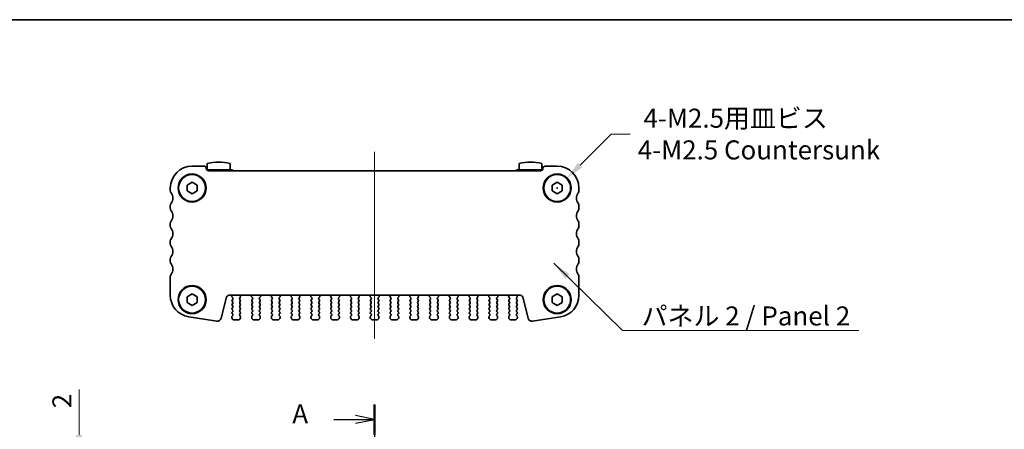
# Model space of a CAD drawing. Units: millimetres. Extents: x 0 to 2777, y 0 to 562.
# Drawn here: x 611 to 805, y 341 to 422 of the extents above; entities that cross this region are included whole.
import ezdxf

# ---------------------------------------------------------------- set-up
doc = ezdxf.new("R2010")
doc.units = ezdxf.units.MM
doc.layers.get('Defpoints').update_dxf_attribs({"lineweight": 25})
for name, color, linetype, lineweight in [('Border (ISO)', 7, 'Continuous', 35), ('Centerline (ISO)', 131, 'Continuous', 18), ('Dimension (ISO)', 7, 'Continuous', 18), ('Dimension (ISO) @ 1', 7, 'Continuous', 18), ('Section Line (ISO)', 7, 'Continuous', 25), ('Symbol (ISO)', 7, 'Continuous', 18), ('Symbol (ISO) @ 1', 7, 'Continuous', 18), ('Visible (ISO)', 7, 'Continuous', 35)]:
    doc.layers.add(name, color=color, linetype=linetype, lineweight=lineweight)
doc.styles.add('Note Text (TK)', font='MS PGothic.ttf')
doc.dimstyles.new('Default - Method 1b (TK)', dxfattribs={"dimtxt": 2.5, "dimasz": 2.5, "dimexe": 1, "dimexo": 1.5, "dimgap": 1, "dimtad": 1, "dimrnd": 1e-08, "dimdsep": 46, "dimtxsty": 'Note Text (TK)', "dimcen": 0.09, "dimdle": 5, "dimclrd": 100, "dimclre": 100, "dimclrt": 7, "dimadec": 1, "dimazin": 1, "dimtfac": 1, "dimtmove": 0, "dimatfit": 3, "dimfxl": 1, "dimtolj": 1, "dimlwd": -1, "dimlwe": -1, "dimarcsym": 0})
doc.dimstyles.new('Default - Method 1b (TK)$7', dxfattribs={"dimtxt": 2.5, "dimasz": 2.5, "dimexe": 1, "dimexo": 1.5, "dimgap": 1, "dimtad": 1, "dimrnd": 1e-08, "dimdsep": 46, "dimtxsty": 'Note Text (TK)', "dimcen": 0.09, "dimdle": 5, "dimclrd": 100, "dimclre": 100, "dimclrt": 7, "dimadec": 1, "dimazin": 1, "dimtfac": 1, "dimtmove": 0, "dimatfit": 3, "dimfxl": 1, "dimtolj": 1, "dimlwd": -1, "dimlwe": -1, "dimarcsym": 0})

# ---------------------------------------------------------------- blocks, each defined once
blk = doc.blocks.new('図面枠 tk図枠')
at = {"layer": 'Border (ISO)'}
blk.add_line((14.5, 289), (405.5, 289), dxfattribs=at)
blk = doc.blocks.new('2dTransSection0')
at = {"layer": 'Section Line (ISO)', "linetype": 'Continuous'}
for p, q in [((201.3, 238.43), (201.3, 145.45)), ((201.3, 236.47), (198.8, 236.97)), ((195.93, 236.47), (198.8, 236.47)), ((198.8, 236.47), (201.3, 236.47)), ((198.8, 235.97), (201.3, 236.47))]:
    blk.add_line(p, q, dxfattribs=at)
at = {"layer": 'Section Line (ISO)', "linetype": 'Continuous', "lineweight": 50}
blk.add_line((201.3, 238.43), (201.3, 234.5), dxfattribs=at)
at = {"layer": 'Section Line (ISO)', "insert": (190.48, 235.18), "char_height": 2.5, "attachment_point": 7, "style": 'Note Text (TK)'}
blk.add_mtext('A', dxfattribs=at)
blk = doc.blocks.new('*D19')
at = {"layer": 'Defpoints', "color": 0}
for p in [(719.08, 390.2), (715.33, 386.45)]:
    blk.add_point(p, dxfattribs=at)
at = {"layer": 'Dimension (ISO)', "color": 100}
for p, q in [((727.84, 398.96), (721.73, 392.85)), ((731.59, 398.96), (727.84, 398.96)), ((717.2, 388.19), (717.2, 388.46)), ((717.07, 388.32), (717.34, 388.32))]:
    blk.add_line(p, q, dxfattribs=at)
blk.add_solid([(721.28, 393.29), (722.17, 392.41), (719.08, 390.2)], dxfattribs=at)
at = {"layer": 'Dimension (ISO)', "color": 7, "insert": (733.09, 398.96), "char_height": 3.75, "attachment_point": 4, "style": 'Note Text (TK)'}
blk.add_mtext('\\A1; \\fＭＳ Ｐゴシック|b0|i0;4-M2.5用皿ビス\\P\\fＭＳ Ｐゴシック|b0|i0;4-M2.5 Countersunk', dxfattribs=at)
blk = doc.blocks.new('_DotSmall')
at = {"color": 0, "linetype": 'ByBlock', "const_width": 0.5}
blk.add_lwpolyline([(-0.0625, 0, 1), (0.0625, 0, 1)], format="xyb", close=True, dxfattribs=at)
blk = doc.blocks.new('*D21')
at = {"layer": 'Defpoints', "color": 0}
for p in [(622.9, 335.91), (640.9, 335.91), (640.9, 333.91)]:
    blk.add_point(p, dxfattribs=at)
at = {"layer": 'Dimension (ISO)', "color": 100}
for p, q in [((622.9, 339.66), (622.9, 348.58)), ((638.65, 335.91), (621.4, 335.91)), ((622.9, 333.91), (622.9, 335.91)), ((638.65, 333.91), (621.4, 333.91)), ((622.9, 333.91), (622.9, 330.16))]:
    blk.add_line(p, q, dxfattribs=at)
blk.add_solid([(622.28, 339.66), (623.53, 339.66), (622.9, 335.91)], dxfattribs=at)
at = {"layer": 'Dimension (ISO)', "color": 100, "xscale": 3.75, "yscale": 3.75, "zscale": 3.75, "rotation": 90}
blk.add_blockref('_DotSmall', (622.9, 333.91), dxfattribs=at)
at = {"layer": 'Dimension (ISO)', "color": 7, "insert": (619.53, 344.91), "char_height": 3.75, "attachment_point": 4, "rotation": 90, "style": 'Note Text (TK)'}
blk.add_mtext('\\A1;2', dxfattribs=at)

msp = doc.modelspace()

# ---------------------------------------------------------------- linework, layer by layer
at = {"layer": 'Centerline (ISO)', "linetype": 'Continuous'}
msp.add_line((681.2012, 395.4746), (681.2012, 358.5746), dxfattribs=at)
at = {"layer": 'Visible (ISO)'}
for p, q in [((647.6012, 392.6246), (645.2012, 392.6246)), ((648.2012, 393.1682), (648.2012, 391.9246)), ((652.7012, 391.9246), (652.7012, 393.1682)), ((709.7012, 393.1682), (709.7012, 391.9246)), ((714.2012, 391.9246), (714.2012, 393.1682)), ((717.2012, 392.6246), (714.8012, 392.6246)), ((653.2012, 391.9246), (648.1012, 391.9246)), ((713.9012, 391.7246), (648.5012, 391.7246)), ((653.2012, 391.9246), (653.2012, 391.7246)), ((714.3012, 391.9246), (709.2012, 391.9246)), ((709.2012, 391.9246), (709.2012, 391.7246)), ((644.2012, 388.902), (645.2012, 389.4793)), ((644.2012, 387.7473), (644.2012, 388.902)), ((645.2012, 389.4793), (646.2012, 388.902)), ((646.2012, 388.902), (646.2012, 387.7473)), ((716.2012, 388.902), (717.2012, 389.4793)), ((716.2012, 387.7473), (716.2012, 388.902)), ((717.2012, 389.4793), (718.2012, 388.902)), ((718.2012, 388.902), (718.2012, 387.7473)), ((640.9012, 388.3246), (640.9012, 387.8246)), ((645.2012, 387.1699), (644.2012, 387.7473)), ((646.2012, 387.7473), (645.2012, 387.1699)), ((717.2012, 387.1699), (716.2012, 387.7473)), ((718.2012, 387.7473), (717.2012, 387.1699)), ((721.5012, 387.8246), (721.5012, 388.3246)), ((640.9012, 384.8246), (640.9012, 384.3246)), ((721.5012, 384.3246), (721.5012, 384.8246)), ((640.9012, 381.3246), (640.9012, 380.8246)), ((721.5012, 380.8246), (721.5012, 381.3246)), ((640.9012, 377.8246), (640.9012, 377.3246)), ((721.5012, 377.3246), (721.5012, 377.8246)), ((640.9012, 374.3246), (640.9012, 373.8246)), ((721.5012, 373.8246), (721.5012, 374.3246)), ((640.9012, 370.8246), (640.9012, 367.1731)), ((721.5012, 367.1731), (721.5012, 370.8246)), ((644.2012, 366.902), (645.2012, 367.4793)), ((645.2012, 367.4793), (646.2012, 366.902)), ((652.468, 367.1746), (709.9344, 367.1746)), ((653.1153, 367.1562), (653.0639, 366.9706)), ((654.7786, 366.9777), (654.716, 367.1243)), ((656.9864, 367.1243), (656.9239, 366.9777)), ((658.6786, 366.9777), (658.616, 367.1243)), ((660.8864, 367.1243), (660.8239, 366.9777)), ((662.5786, 366.9777), (662.516, 367.1243)), ((664.7864, 367.1243), (664.7239, 366.9777)), ((666.4786, 366.9777), (666.416, 367.1243)), ((668.6864, 367.1243), (668.6239, 366.9777)), ((670.3786, 366.9777), (670.316, 367.1243)), ((672.5864, 367.1243), (672.5239, 366.9777)), ((674.2786, 366.9777), (674.216, 367.1243)), ((676.4864, 367.1243), (676.4239, 366.9777)), ((678.1786, 366.9777), (678.116, 367.1243)), ((680.3864, 367.1243), (680.3239, 366.9777)), ((682.0786, 366.9777), (682.016, 367.1243)), ((684.2864, 367.1243), (684.2239, 366.9777)), ((685.9786, 366.9777), (685.916, 367.1243)), ((688.1864, 367.1243), (688.1239, 366.9777)), ((689.8786, 366.9777), (689.816, 367.1243)), ((692.0864, 367.1243), (692.0239, 366.9777)), ((693.7786, 366.9777), (693.716, 367.1243)), ((695.9864, 367.1243), (695.9239, 366.9777)), ((697.6786, 366.9777), (697.616, 367.1243)), ((699.8864, 367.1243), (699.8239, 366.9777)), ((701.5786, 366.9777), (701.516, 367.1243)), ((703.7864, 367.1243), (703.7239, 366.9777)), ((705.4786, 366.9777), (705.416, 367.1243)), ((707.6864, 367.1243), (707.6239, 366.9777)), ((709.3385, 366.9706), (709.2872, 367.1562)), ((716.2012, 366.902), (717.2012, 367.4793)), ((717.2012, 367.4793), (718.2012, 366.902)), ((644.2012, 365.7473), (644.2012, 366.902)), ((645.2012, 365.1699), (644.2012, 365.7473)), ((646.2012, 365.7473), (645.2012, 365.1699)), ((646.2012, 366.902), (646.2012, 365.7473)), ((650.9489, 362.6485), (651.9829, 366.7956)), ((653.2112, 366.4046), (653.0912, 366.2446)), ((653.0912, 366.0046), (653.2112, 365.8446)), ((653.2112, 365.6046), (653.0912, 365.4446)), ((653.0912, 365.2046), (653.2112, 365.0446)), ((653.0967, 366.7973), (653.2112, 366.6446)), ((654.5912, 366.6446), (654.7666, 366.8785)), ((654.7112, 366.2446), (654.5912, 366.4046)), ((654.5912, 365.8446), (654.7112, 366.0046)), ((654.7112, 365.4446), (654.5912, 365.6046)), ((654.5912, 365.0446), (654.7112, 365.2046)), ((656.9358, 366.8785), (657.1112, 366.6446)), ((657.1112, 366.4046), (656.9912, 366.2446)), ((656.9912, 366.0046), (657.1112, 365.8446)), ((657.1112, 365.6046), (656.9912, 365.4446)), ((656.9912, 365.2046), (657.1112, 365.0446)), ((658.4912, 366.6446), (658.6666, 366.8785)), ((658.6112, 366.2446), (658.4912, 366.4046)), ((658.4912, 365.8446), (658.6112, 366.0046)), ((658.6112, 365.4446), (658.4912, 365.6046)), ((658.4912, 365.0446), (658.6112, 365.2046)), ((660.8358, 366.8785), (661.0112, 366.6446)), ((661.0112, 366.4046), (660.8912, 366.2446)), ((660.8912, 366.0046), (661.0112, 365.8446)), ((661.0112, 365.6046), (660.8912, 365.4446)), ((660.8912, 365.2046), (661.0112, 365.0446)), ((662.3912, 366.6446), (662.5666, 366.8785)), ((662.5112, 366.2446), (662.3912, 366.4046)), ((662.3912, 365.8446), (662.5112, 366.0046)), ((662.5112, 365.4446), (662.3912, 365.6046)), ((662.3912, 365.0446), (662.5112, 365.2046)), ((664.7358, 366.8785), (664.9112, 366.6446)), ((664.9112, 366.4046), (664.7912, 366.2446)), ((664.7912, 366.0046), (664.9112, 365.8446)), ((664.9112, 365.6046), (664.7912, 365.4446)), ((664.7912, 365.2046), (664.9112, 365.0446)), ((666.2912, 366.6446), (666.4666, 366.8785)), ((666.4112, 366.2446), (666.2912, 366.4046)), ((666.2912, 365.8446), (666.4112, 366.0046)), ((666.4112, 365.4446), (666.2912, 365.6046)), ((666.2912, 365.0446), (666.4112, 365.2046)), ((668.6358, 366.8785), (668.8112, 366.6446)), ((668.8112, 366.4046), (668.6912, 366.2446)), ((668.6912, 366.0046), (668.8112, 365.8446)), ((668.8112, 365.6046), (668.6912, 365.4446)), ((668.6912, 365.2046), (668.8112, 365.0446)), ((670.1912, 366.6446), (670.3666, 366.8785)), ((670.3112, 366.2446), (670.1912, 366.4046)), ((670.1912, 365.8446), (670.3112, 366.0046)), ((670.3112, 365.4446), (670.1912, 365.6046)), ((670.1912, 365.0446), (670.3112, 365.2046)), ((672.5358, 366.8785), (672.7112, 366.6446)), ((672.7112, 366.4046), (672.5912, 366.2446)), ((672.5912, 366.0046), (672.7112, 365.8446)), ((672.7112, 365.6046), (672.5912, 365.4446)), ((672.5912, 365.2046), (672.7112, 365.0446)), ((674.0912, 366.6446), (674.2666, 366.8785)), ((674.2112, 366.2446), (674.0912, 366.4046)), ((674.0912, 365.8446), (674.2112, 366.0046)), ((674.2112, 365.4446), (674.0912, 365.6046)), ((674.0912, 365.0446), (674.2112, 365.2046)), ((676.4358, 366.8785), (676.6112, 366.6446)), ((676.6112, 366.4046), (676.4912, 366.2446)), ((676.4912, 366.0046), (676.6112, 365.8446)), ((676.6112, 365.6046), (676.4912, 365.4446)), ((676.4912, 365.2046), (676.6112, 365.0446)), ((677.9912, 366.6446), (678.1666, 366.8785)), ((678.1112, 366.2446), (677.9912, 366.4046)), ((677.9912, 365.8446), (678.1112, 366.0046)), ((678.1112, 365.4446), (677.9912, 365.6046)), ((677.9912, 365.0446), (678.1112, 365.2046)), ((680.3358, 366.8785), (680.5112, 366.6446)), ((680.5112, 366.4046), (680.3912, 366.2446)), ((680.3912, 366.0046), (680.5112, 365.8446)), ((680.5112, 365.6046), (680.3912, 365.4446)), ((680.3912, 365.2046), (680.5112, 365.0446)), ((681.8912, 366.6446), (682.0666, 366.8785)), ((682.0112, 366.2446), (681.8912, 366.4046)), ((681.8912, 365.8446), (682.0112, 366.0046)), ((682.0112, 365.4446), (681.8912, 365.6046)), ((681.8912, 365.0446), (682.0112, 365.2046)), ((684.2358, 366.8785), (684.4112, 366.6446)), ((684.4112, 366.4046), (684.2912, 366.2446)), ((684.2912, 366.0046), (684.4112, 365.8446)), ((684.4112, 365.6046), (684.2912, 365.4446)), ((684.2912, 365.2046), (684.4112, 365.0446)), ((685.7912, 366.6446), (685.9666, 366.8785)), ((685.9112, 366.2446), (685.7912, 366.4046)), ((685.7912, 365.8446), (685.9112, 366.0046)), ((685.9112, 365.4446), (685.7912, 365.6046)), ((685.7912, 365.0446), (685.9112, 365.2046)), ((688.1358, 366.8785), (688.3112, 366.6446)), ((688.3112, 366.4046), (688.1912, 366.2446)), ((688.1912, 366.0046), (688.3112, 365.8446)), ((688.3112, 365.6046), (688.1912, 365.4446)), ((688.1912, 365.2046), (688.3112, 365.0446)), ((689.6912, 366.6446), (689.8666, 366.8785)), ((689.8112, 366.2446), (689.6912, 366.4046)), ((689.6912, 365.8446), (689.8112, 366.0046)), ((689.8112, 365.4446), (689.6912, 365.6046)), ((689.6912, 365.0446), (689.8112, 365.2046)), ((692.0358, 366.8785), (692.2112, 366.6446)), ((692.2112, 366.4046), (692.0912, 366.2446)), ((692.0912, 366.0046), (692.2112, 365.8446)), ((692.2112, 365.6046), (692.0912, 365.4446)), ((692.0912, 365.2046), (692.2112, 365.0446)), ((693.5912, 366.6446), (693.7666, 366.8785)), ((693.7112, 366.2446), (693.5912, 366.4046)), ((693.5912, 365.8446), (693.7112, 366.0046)), ((693.7112, 365.4446), (693.5912, 365.6046)), ((693.5912, 365.0446), (693.7112, 365.2046)), ((695.9358, 366.8785), (696.1112, 366.6446)), ((696.1112, 366.4046), (695.9912, 366.2446)), ((695.9912, 366.0046), (696.1112, 365.8446)), ((696.1112, 365.6046), (695.9912, 365.4446)), ((695.9912, 365.2046), (696.1112, 365.0446)), ((697.4912, 366.6446), (697.6666, 366.8785)), ((697.6112, 366.2446), (697.4912, 366.4046)), ((697.4912, 365.8446), (697.6112, 366.0046)), ((697.6112, 365.4446), (697.4912, 365.6046)), ((697.4912, 365.0446), (697.6112, 365.2046)), ((699.8358, 366.8785), (700.0112, 366.6446)), ((700.0112, 366.4046), (699.8912, 366.2446)), ((699.8912, 366.0046), (700.0112, 365.8446)), ((700.0112, 365.6046), (699.8912, 365.4446)), ((699.8912, 365.2046), (700.0112, 365.0446)), ((701.3912, 366.6446), (701.5666, 366.8785)), ((701.5112, 366.2446), (701.3912, 366.4046)), ((701.3912, 365.8446), (701.5112, 366.0046)), ((701.5112, 365.4446), (701.3912, 365.6046)), ((701.3912, 365.0446), (701.5112, 365.2046)), ((703.7358, 366.8785), (703.9112, 366.6446)), ((703.9112, 366.4046), (703.7912, 366.2446)), ((703.7912, 366.0046), (703.9112, 365.8446)), ((703.9112, 365.6046), (703.7912, 365.4446)), ((703.7912, 365.2046), (703.9112, 365.0446)), ((705.2912, 366.6446), (705.4666, 366.8785)), ((705.4112, 366.2446), (705.2912, 366.4046)), ((705.2912, 365.8446), (705.4112, 366.0046)), ((705.4112, 365.4446), (705.2912, 365.6046)), ((705.2912, 365.0446), (705.4112, 365.2046)), ((707.6358, 366.8785), (707.8112, 366.6446)), ((707.8112, 366.4046), (707.6912, 366.2446)), ((707.6912, 366.0046), (707.8112, 365.8446)), ((707.8112, 365.6046), (707.6912, 365.4446)), ((707.6912, 365.2046), (707.8112, 365.0446)), ((709.1912, 366.6446), (709.3057, 366.7973)), ((709.3112, 366.2446), (709.1912, 366.4046)), ((709.1912, 365.8446), (709.3112, 366.0046)), ((709.3112, 365.4446), (709.1912, 365.6046)), ((709.1912, 365.0446), (709.3112, 365.2046)), ((710.4195, 366.7956), (711.4535, 362.6485)), ((716.2012, 365.7473), (716.2012, 366.902)), ((717.2012, 365.1699), (716.2012, 365.7473)), ((718.2012, 365.7473), (717.2012, 365.1699)), ((718.2012, 366.902), (718.2012, 365.7473)), ((653.2112, 364.8046), (653.0912, 364.6446)), ((653.0912, 364.4046), (653.2112, 364.2446)), ((653.2112, 364.0046), (653.0912, 363.8446)), ((653.0912, 363.6046), (653.2112, 363.4446)), ((653.2112, 363.2046), (653.0912, 363.0446)), ((654.7112, 364.6446), (654.5912, 364.8046)), ((654.5912, 364.2446), (654.7112, 364.4046)), ((654.7112, 363.8446), (654.5912, 364.0046)), ((654.5912, 363.4446), (654.7112, 363.6046)), ((654.7112, 363.0446), (654.5912, 363.2046)), ((657.1112, 364.8046), (656.9912, 364.6446)), ((656.9912, 364.4046), (657.1112, 364.2446)), ((657.1112, 364.0046), (656.9912, 363.8446)), ((656.9912, 363.6046), (657.1112, 363.4446)), ((657.1112, 363.2046), (656.9912, 363.0446)), ((658.6112, 364.6446), (658.4912, 364.8046)), ((658.4912, 364.2446), (658.6112, 364.4046)), ((658.6112, 363.8446), (658.4912, 364.0046)), ((658.4912, 363.4446), (658.6112, 363.6046)), ((658.6112, 363.0446), (658.4912, 363.2046)), ((661.0112, 364.8046), (660.8912, 364.6446)), ((660.8912, 364.4046), (661.0112, 364.2446)), ((661.0112, 364.0046), (660.8912, 363.8446)), ((660.8912, 363.6046), (661.0112, 363.4446)), ((661.0112, 363.2046), (660.8912, 363.0446)), ((662.5112, 364.6446), (662.3912, 364.8046)), ((662.3912, 364.2446), (662.5112, 364.4046)), ((662.5112, 363.8446), (662.3912, 364.0046)), ((662.3912, 363.4446), (662.5112, 363.6046)), ((662.5112, 363.0446), (662.3912, 363.2046)), ((664.9112, 364.8046), (664.7912, 364.6446)), ((664.7912, 364.4046), (664.9112, 364.2446)), ((664.9112, 364.0046), (664.7912, 363.8446)), ((664.7912, 363.6046), (664.9112, 363.4446)), ((664.9112, 363.2046), (664.7912, 363.0446)), ((666.4112, 364.6446), (666.2912, 364.8046)), ((666.2912, 364.2446), (666.4112, 364.4046)), ((666.4112, 363.8446), (666.2912, 364.0046)), ((666.2912, 363.4446), (666.4112, 363.6046)), ((666.4112, 363.0446), (666.2912, 363.2046)), ((668.8112, 364.8046), (668.6912, 364.6446)), ((668.6912, 364.4046), (668.8112, 364.2446)), ((668.8112, 364.0046), (668.6912, 363.8446)), ((668.6912, 363.6046), (668.8112, 363.4446)), ((668.8112, 363.2046), (668.6912, 363.0446)), ((670.3112, 364.6446), (670.1912, 364.8046)), ((670.1912, 364.2446), (670.3112, 364.4046)), ((670.3112, 363.8446), (670.1912, 364.0046)), ((670.1912, 363.4446), (670.3112, 363.6046)), ((670.3112, 363.0446), (670.1912, 363.2046)), ((672.7112, 364.8046), (672.5912, 364.6446)), ((672.5912, 364.4046), (672.7112, 364.2446)), ((672.7112, 364.0046), (672.5912, 363.8446)), ((672.5912, 363.6046), (672.7112, 363.4446)), ((672.7112, 363.2046), (672.5912, 363.0446)), ((674.2112, 364.6446), (674.0912, 364.8046)), ((674.0912, 364.2446), (674.2112, 364.4046)), ((674.2112, 363.8446), (674.0912, 364.0046)), ((674.0912, 363.4446), (674.2112, 363.6046)), ((674.2112, 363.0446), (674.0912, 363.2046)), ((676.6112, 364.8046), (676.4912, 364.6446)), ((676.4912, 364.4046), (676.6112, 364.2446)), ((676.6112, 364.0046), (676.4912, 363.8446)), ((676.4912, 363.6046), (676.6112, 363.4446)), ((676.6112, 363.2046), (676.4912, 363.0446)), ((678.1112, 364.6446), (677.9912, 364.8046)), ((677.9912, 364.2446), (678.1112, 364.4046)), ((678.1112, 363.8446), (677.9912, 364.0046)), ((677.9912, 363.4446), (678.1112, 363.6046)), ((678.1112, 363.0446), (677.9912, 363.2046)), ((680.5112, 364.8046), (680.3912, 364.6446)), ((680.3912, 364.4046), (680.5112, 364.2446)), ((680.5112, 364.0046), (680.3912, 363.8446)), ((680.3912, 363.6046), (680.5112, 363.4446)), ((680.5112, 363.2046), (680.3912, 363.0446)), ((682.0112, 364.6446), (681.8912, 364.8046)), ((681.8912, 364.2446), (682.0112, 364.4046)), ((682.0112, 363.8446), (681.8912, 364.0046)), ((681.8912, 363.4446), (682.0112, 363.6046)), ((682.0112, 363.0446), (681.8912, 363.2046)), ((684.4112, 364.8046), (684.2912, 364.6446)), ((684.2912, 364.4046), (684.4112, 364.2446)), ((684.4112, 364.0046), (684.2912, 363.8446)), ((684.2912, 363.6046), (684.4112, 363.4446)), ((684.4112, 363.2046), (684.2912, 363.0446)), ((685.9112, 364.6446), (685.7912, 364.8046)), ((685.7912, 364.2446), (685.9112, 364.4046)), ((685.9112, 363.8446), (685.7912, 364.0046)), ((685.7912, 363.4446), (685.9112, 363.6046)), ((685.9112, 363.0446), (685.7912, 363.2046)), ((688.3112, 364.8046), (688.1912, 364.6446)), ((688.1912, 364.4046), (688.3112, 364.2446)), ((688.3112, 364.0046), (688.1912, 363.8446)), ((688.1912, 363.6046), (688.3112, 363.4446)), ((688.3112, 363.2046), (688.1912, 363.0446)), ((689.8112, 364.6446), (689.6912, 364.8046)), ((689.6912, 364.2446), (689.8112, 364.4046)), ((689.8112, 363.8446), (689.6912, 364.0046)), ((689.6912, 363.4446), (689.8112, 363.6046)), ((689.8112, 363.0446), (689.6912, 363.2046)), ((692.2112, 364.8046), (692.0912, 364.6446)), ((692.0912, 364.4046), (692.2112, 364.2446)), ((692.2112, 364.0046), (692.0912, 363.8446)), ((692.0912, 363.6046), (692.2112, 363.4446)), ((692.2112, 363.2046), (692.0912, 363.0446)), ((693.7112, 364.6446), (693.5912, 364.8046)), ((693.5912, 364.2446), (693.7112, 364.4046)), ((693.7112, 363.8446), (693.5912, 364.0046)), ((693.5912, 363.4446), (693.7112, 363.6046)), ((693.7112, 363.0446), (693.5912, 363.2046)), ((696.1112, 364.8046), (695.9912, 364.6446)), ((695.9912, 364.4046), (696.1112, 364.2446)), ((696.1112, 364.0046), (695.9912, 363.8446)), ((695.9912, 363.6046), (696.1112, 363.4446)), ((696.1112, 363.2046), (695.9912, 363.0446)), ((697.6112, 364.6446), (697.4912, 364.8046)), ((697.4912, 364.2446), (697.6112, 364.4046)), ((697.6112, 363.8446), (697.4912, 364.0046)), ((697.4912, 363.4446), (697.6112, 363.6046)), ((697.6112, 363.0446), (697.4912, 363.2046)), ((700.0112, 364.8046), (699.8912, 364.6446)), ((699.8912, 364.4046), (700.0112, 364.2446)), ((700.0112, 364.0046), (699.8912, 363.8446)), ((699.8912, 363.6046), (700.0112, 363.4446)), ((700.0112, 363.2046), (699.8912, 363.0446)), ((701.5112, 364.6446), (701.3912, 364.8046)), ((701.3912, 364.2446), (701.5112, 364.4046)), ((701.5112, 363.8446), (701.3912, 364.0046)), ((701.3912, 363.4446), (701.5112, 363.6046)), ((701.5112, 363.0446), (701.3912, 363.2046)), ((703.9112, 364.8046), (703.7912, 364.6446)), ((703.7912, 364.4046), (703.9112, 364.2446)), ((703.9112, 364.0046), (703.7912, 363.8446)), ((703.7912, 363.6046), (703.9112, 363.4446)), ((703.9112, 363.2046), (703.7912, 363.0446)), ((705.4112, 364.6446), (705.2912, 364.8046)), ((705.2912, 364.2446), (705.4112, 364.4046)), ((705.4112, 363.8446), (705.2912, 364.0046)), ((705.2912, 363.4446), (705.4112, 363.6046)), ((705.4112, 363.0446), (705.2912, 363.2046)), ((707.8112, 364.8046), (707.6912, 364.6446)), ((707.6912, 364.4046), (707.8112, 364.2446)), ((707.8112, 364.0046), (707.6912, 363.8446)), ((707.6912, 363.6046), (707.8112, 363.4446)), ((707.8112, 363.2046), (707.6912, 363.0446)), ((709.3112, 364.6446), (709.1912, 364.8046)), ((709.1912, 364.2446), (709.3112, 364.4046)), ((709.3112, 363.8446), (709.1912, 364.0046)), ((709.1912, 363.4446), (709.3112, 363.6046)), ((709.3112, 363.0446), (709.1912, 363.2046)), ((644.5285, 362.926), (650.0475, 362.0519)), ((653.0512, 362.9246), (653.0512, 362.8246)), ((653.5512, 362.3246), (654.2512, 362.3246)), ((654.7512, 362.8246), (654.7512, 362.9246)), ((656.9512, 362.9246), (656.9512, 362.8246)), ((657.4512, 362.3246), (658.1512, 362.3246)), ((658.6512, 362.8246), (658.6512, 362.9246)), ((660.8512, 362.9246), (660.8512, 362.8246)), ((661.3512, 362.3246), (662.0512, 362.3246)), ((662.5512, 362.8246), (662.5512, 362.9246)), ((664.7512, 362.9246), (664.7512, 362.8246)), ((665.2512, 362.3246), (665.9512, 362.3246)), ((666.4512, 362.8246), (666.4512, 362.9246)), ((668.6512, 362.9246), (668.6512, 362.8246)), ((669.1512, 362.3246), (669.8512, 362.3246)), ((670.3512, 362.8246), (670.3512, 362.9246)), ((672.5512, 362.9246), (672.5512, 362.8246)), ((673.0512, 362.3246), (673.7512, 362.3246)), ((674.2512, 362.8246), (674.2512, 362.9246)), ((676.4512, 362.9246), (676.4512, 362.8246)), ((676.9512, 362.3246), (677.6512, 362.3246)), ((678.1512, 362.8246), (678.1512, 362.9246)), ((680.3512, 362.9246), (680.3512, 362.8246)), ((680.8512, 362.3246), (681.5512, 362.3246)), ((682.0512, 362.8246), (682.0512, 362.9246)), ((684.2512, 362.9246), (684.2512, 362.8246)), ((684.7512, 362.3246), (685.4512, 362.3246)), ((685.9512, 362.8246), (685.9512, 362.9246)), ((688.1512, 362.9246), (688.1512, 362.8246)), ((688.6512, 362.3246), (689.3512, 362.3246)), ((689.8512, 362.8246), (689.8512, 362.9246)), ((692.0512, 362.9246), (692.0512, 362.8246)), ((692.5512, 362.3246), (693.2512, 362.3246)), ((693.7512, 362.8246), (693.7512, 362.9246)), ((695.9512, 362.9246), (695.9512, 362.8246)), ((696.4512, 362.3246), (697.1512, 362.3246)), ((697.6512, 362.8246), (697.6512, 362.9246)), ((699.8512, 362.9246), (699.8512, 362.8246)), ((700.3512, 362.3246), (701.0512, 362.3246)), ((701.5512, 362.8246), (701.5512, 362.9246)), ((703.7512, 362.9246), (703.7512, 362.8246)), ((704.2512, 362.3246), (704.9512, 362.3246)), ((705.4512, 362.8246), (705.4512, 362.9246)), ((707.6512, 362.9246), (707.6512, 362.8246)), ((708.1512, 362.3246), (708.8512, 362.3246)), ((709.3512, 362.8246), (709.3512, 362.9246)), ((712.3549, 362.0519), (717.8739, 362.926))]:
    msp.add_line(p, q, dxfattribs=at)
for centre, radius in [((645.2012, 388.3246), 2.77), ((645.2012, 388.3246), 2.65), ((717.2012, 388.3246), 2.77), ((717.2012, 388.3246), 2.65), ((645.2012, 366.3246), 2.77), ((645.2012, 366.3246), 2.65), ((717.2012, 366.3246), 2.77), ((717.2012, 366.3246), 2.65)]:
    msp.add_circle(centre, radius, dxfattribs=at)
for centre, radius, start, end in [((645.2012, 388.3246), 4.3, 90, 180), ((647.6012, 392.2246), 0.4, 0, 90), ((650.4512, 383.4246), 10, 76.997122, 103.002878), ((711.9512, 383.4246), 10, 76.997122, 103.002878), ((714.8012, 392.2246), 0.4, 90, 180), ((717.2012, 388.3246), 4.3, 0, 90), ((648.5012, 392.2246), 0.5, 180, 270), ((713.9012, 392.2246), 0.5, 270, 0), ((641.7012, 387.8246), 0.8, 180, 216.869908), ((639.7012, 386.3246), 1.7, 323.130091, 36.869908), ((722.7012, 386.3246), 1.7, 143.130091, 216.869908), ((720.7012, 387.8246), 0.8, 323.130091, 0), ((641.7012, 384.8246), 0.8, 143.130091, 180), ((720.7012, 384.8246), 0.8, 0, 36.869908), ((641.7012, 384.3246), 0.8, 180, 216.869908), ((639.7012, 382.8246), 1.7, 323.130091, 36.869908), ((722.7012, 382.8246), 1.7, 143.130091, 216.869908), ((720.7012, 384.3246), 0.8, 323.130091, 0), ((641.7012, 381.3246), 0.8, 143.130091, 180), ((641.7012, 380.8246), 0.8, 180, 216.869908), ((720.7012, 381.3246), 0.8, 0, 36.869908), ((720.7012, 380.8246), 0.8, 323.130091, 0), ((639.7012, 379.3246), 1.7, 323.130091, 36.869908), ((722.7012, 379.3246), 1.7, 143.130091, 216.869908), ((641.7012, 377.8246), 0.8, 143.130091, 180), ((641.7012, 377.3246), 0.8, 180, 216.869908), ((639.7012, 375.8246), 1.7, 323.130091, 36.869908), ((722.7012, 375.8246), 1.7, 143.130091, 216.869908), ((720.7012, 377.8246), 0.8, 0, 36.869908), ((720.7012, 377.3246), 0.8, 323.130091, 0), ((641.7012, 374.3246), 0.8, 143.130091, 180), ((720.7012, 374.3246), 0.8, 0, 36.869908), ((641.7012, 373.8246), 0.8, 180.000049, 216.86994), ((639.7012, 372.3246), 1.7, 323.130091, 36.869893), ((722.7012, 372.3246), 1.7, 143.130091, 216.869908), ((720.7012, 373.8246), 0.8, 323.130091, 0), ((641.7012, 370.8246), 0.8, 143.130091, 180), ((720.7012, 370.8246), 0.8, 0, 36.869908), ((645.2012, 367.1731), 4.3, 180, 261), ((652.468, 366.6746), 0.5, 90, 166), ((652.9225, 367.2095), 0.2, 344.541185, 349.952354), ((654.9, 367.2028), 0.2, 188.100331, 203.106781), ((656.8025, 367.2028), 0.2, 336.893219, 351.899668), ((658.8, 367.2028), 0.2, 188.100332, 203.106781), ((660.7025, 367.2028), 0.2, 336.893219, 351.899667), ((662.7, 367.2028), 0.2, 188.100334, 203.106781), ((664.6025, 367.2028), 0.2, 336.893219, 351.899666), ((666.6, 367.2028), 0.2, 188.100335, 203.106781), ((668.5025, 367.2028), 0.2, 336.893219, 351.899664), ((670.5, 367.2028), 0.2, 188.100336, 203.106781), ((672.4025, 367.2028), 0.2, 336.893219, 351.899663), ((674.4, 367.2028), 0.2, 188.100338, 203.106781), ((676.3025, 367.2028), 0.2, 336.893219, 351.899662), ((678.3, 367.2028), 0.2, 188.100339, 203.106781), ((680.2025, 367.2028), 0.2, 336.893219, 351.89966), ((682.2, 367.2028), 0.2, 188.10034, 203.106781), ((684.1025, 367.2028), 0.2, 336.893219, 351.899659), ((686.1, 367.2028), 0.2, 188.100342, 203.106781), ((688.0025, 367.2028), 0.2, 336.893219, 351.899658), ((690, 367.2028), 0.2, 188.100343, 203.106781), ((691.9025, 367.2028), 0.2, 336.893219, 351.899656), ((693.9, 367.2028), 0.2, 188.100344, 203.106781), ((695.8025, 367.2028), 0.2, 336.893219, 351.899655), ((697.8, 367.2028), 0.2, 188.100346, 203.106781), ((699.7025, 367.2028), 0.2, 336.893219, 351.899654), ((701.7, 367.2028), 0.2, 188.100347, 203.106781), ((703.6025, 367.2028), 0.2, 336.893219, 351.899652), ((705.6, 367.2028), 0.2, 188.100348, 203.106781), ((707.5025, 367.2028), 0.2, 336.893219, 351.899651), ((709.4799, 367.2095), 0.2, 190.047665, 195.458815), ((709.9344, 366.6746), 0.5, 14, 90), ((717.2012, 367.1731), 4.3, 279, 0), ((653.2512, 366.1246), 0.2, 143.130102, 216.869898), ((653.2512, 365.3246), 0.2, 143.130102, 216.869898), ((653.2567, 366.9173), 0.2, 164.541185, 216.869898), ((653.0512, 366.5246), 0.2, 323.130102, 36.869898), ((653.0512, 365.7246), 0.2, 323.130102, 36.869898), ((654.7512, 366.5246), 0.2, 143.130102, 216.869898), ((654.7512, 365.7246), 0.2, 143.130102, 216.869898), ((654.5512, 366.1246), 0.2, 323.130102, 36.869898), ((654.5512, 365.3246), 0.2, 323.130102, 36.869898), ((654.6866, 366.9385), 0.1, 323.130102, 23.106781), ((657.0158, 366.9385), 0.1, 156.893219, 216.869898), ((657.1512, 366.1246), 0.2, 143.130102, 216.869898), ((657.1512, 365.3246), 0.2, 143.130102, 216.869898), ((656.9512, 366.5246), 0.2, 323.130102, 36.869898), ((656.9512, 365.7246), 0.2, 323.130102, 36.869898), ((658.6512, 366.5246), 0.2, 143.130102, 216.869898), ((658.6512, 365.7246), 0.2, 143.130102, 216.869898), ((658.4512, 366.1246), 0.2, 323.130102, 36.869898), ((658.4512, 365.3246), 0.2, 323.130102, 36.869898), ((658.5866, 366.9385), 0.1, 323.130102, 23.106781), ((660.9158, 366.9385), 0.1, 156.893219, 216.869898), ((661.0512, 366.1246), 0.2, 143.130102, 216.869898), ((661.0512, 365.3246), 0.2, 143.130102, 216.869898), ((660.8512, 366.5246), 0.2, 323.130102, 36.869898), ((660.8512, 365.7246), 0.2, 323.130102, 36.869898), ((662.5512, 366.5246), 0.2, 143.130102, 216.869898), ((662.5512, 365.7246), 0.2, 143.130102, 216.869898), ((662.3512, 366.1246), 0.2, 323.130102, 36.869898), ((662.3512, 365.3246), 0.2, 323.130102, 36.869898), ((662.4866, 366.9385), 0.1, 323.130102, 23.106781), ((664.8158, 366.9385), 0.1, 156.893219, 216.869898), ((664.9512, 366.1246), 0.2, 143.130102, 216.869898), ((664.9512, 365.3246), 0.2, 143.130102, 216.869898), ((664.7512, 366.5246), 0.2, 323.130102, 36.869898), ((664.7512, 365.7246), 0.2, 323.130102, 36.869898), ((666.4512, 366.5246), 0.2, 143.130102, 216.869898), ((666.4512, 365.7246), 0.2, 143.130102, 216.869898), ((666.2512, 366.1246), 0.2, 323.130102, 36.869898), ((666.2512, 365.3246), 0.2, 323.130102, 36.869898), ((666.3866, 366.9385), 0.1, 323.130102, 23.106781), ((668.7158, 366.9385), 0.1, 156.893219, 216.869898), ((668.8512, 366.1246), 0.2, 143.130102, 216.869898), ((668.8512, 365.3246), 0.2, 143.130102, 216.869898), ((668.6512, 366.5246), 0.2, 323.130102, 36.869898), ((668.6512, 365.7246), 0.2, 323.130102, 36.869898), ((670.3512, 366.5246), 0.2, 143.130102, 216.869898), ((670.3512, 365.7246), 0.2, 143.130102, 216.869898), ((670.1512, 366.1246), 0.2, 323.130102, 36.869898), ((670.1512, 365.3246), 0.2, 323.130102, 36.869898), ((670.2866, 366.9385), 0.1, 323.130102, 23.106781), ((672.6158, 366.9385), 0.1, 156.893219, 216.869898), ((672.7512, 366.1246), 0.2, 143.130102, 216.869898), ((672.7512, 365.3246), 0.2, 143.130102, 216.869898), ((672.5512, 366.5246), 0.2, 323.130102, 36.869898), ((672.5512, 365.7246), 0.2, 323.130102, 36.869898), ((674.2512, 366.5246), 0.2, 143.130102, 216.869898), ((674.2512, 365.7246), 0.2, 143.130102, 216.869898), ((674.0512, 366.1246), 0.2, 323.130102, 36.869898), ((674.0512, 365.3246), 0.2, 323.130102, 36.869898), ((674.1866, 366.9385), 0.1, 323.130102, 23.106781), ((676.5158, 366.9385), 0.1, 156.893219, 216.869898), ((676.6512, 366.1246), 0.2, 143.130102, 216.869898), ((676.6512, 365.3246), 0.2, 143.130102, 216.869898), ((676.4512, 366.5246), 0.2, 323.130102, 36.869898), ((676.4512, 365.7246), 0.2, 323.130102, 36.869898), ((678.1512, 366.5246), 0.2, 143.130102, 216.869898), ((678.1512, 365.7246), 0.2, 143.130102, 216.869898), ((677.9512, 366.1246), 0.2, 323.130102, 36.869898), ((677.9512, 365.3246), 0.2, 323.130102, 36.869898), ((678.0866, 366.9385), 0.1, 323.130102, 23.106781), ((680.4158, 366.9385), 0.1, 156.893219, 216.869898), ((680.5512, 366.1246), 0.2, 143.130102, 216.869898), ((680.5512, 365.3246), 0.2, 143.130102, 216.869898), ((680.3512, 366.5246), 0.2, 323.130102, 36.869898), ((680.3512, 365.7246), 0.2, 323.130102, 36.869898), ((682.0512, 366.5246), 0.2, 143.130102, 216.869898), ((682.0512, 365.7246), 0.2, 143.130102, 216.869898), ((681.8512, 366.1246), 0.2, 323.130102, 36.869898), ((681.8512, 365.3246), 0.2, 323.130102, 36.869898), ((681.9866, 366.9385), 0.1, 323.130102, 23.106781), ((684.3158, 366.9385), 0.1, 156.893219, 216.869898), ((684.4512, 366.1246), 0.2, 143.130102, 216.869898), ((684.4512, 365.3246), 0.2, 143.130102, 216.869898), ((684.2512, 366.5246), 0.2, 323.130102, 36.869898), ((684.2512, 365.7246), 0.2, 323.130102, 36.869898), ((685.9512, 366.5246), 0.2, 143.130102, 216.869898), ((685.9512, 365.7246), 0.2, 143.130102, 216.869898), ((685.7512, 366.1246), 0.2, 323.130102, 36.869898), ((685.7512, 365.3246), 0.2, 323.130102, 36.869898), ((685.8866, 366.9385), 0.1, 323.130102, 23.106781), ((688.2158, 366.9385), 0.1, 156.893219, 216.869898), ((688.3512, 366.1246), 0.2, 143.130102, 216.869898), ((688.3512, 365.3246), 0.2, 143.130102, 216.869898), ((688.1512, 366.5246), 0.2, 323.130102, 36.869898), ((688.1512, 365.7246), 0.2, 323.130102, 36.869898), ((689.8512, 366.5246), 0.2, 143.130102, 216.869898), ((689.8512, 365.7246), 0.2, 143.130102, 216.869898), ((689.6512, 366.1246), 0.2, 323.130102, 36.869898), ((689.6512, 365.3246), 0.2, 323.130102, 36.869898), ((689.7866, 366.9385), 0.1, 323.130102, 23.106781), ((692.1158, 366.9385), 0.1, 156.893219, 216.869898), ((692.2512, 366.1246), 0.2, 143.130102, 216.869898), ((692.2512, 365.3246), 0.2, 143.130102, 216.869898), ((692.0512, 366.5246), 0.2, 323.130102, 36.869898), ((692.0512, 365.7246), 0.2, 323.130102, 36.869898), ((693.7512, 366.5246), 0.2, 143.130102, 216.869898), ((693.7512, 365.7246), 0.2, 143.130102, 216.869898), ((693.5512, 366.1246), 0.2, 323.130102, 36.869898), ((693.5512, 365.3246), 0.2, 323.130102, 36.869898), ((693.6866, 366.9385), 0.1, 323.130102, 23.106781), ((696.0158, 366.9385), 0.1, 156.893219, 216.869898), ((696.1512, 366.1246), 0.2, 143.130102, 216.869898), ((696.1512, 365.3246), 0.2, 143.130102, 216.869898), ((695.9512, 366.5246), 0.2, 323.130102, 36.869898), ((695.9512, 365.7246), 0.2, 323.130102, 36.869898), ((697.6512, 366.5246), 0.2, 143.130102, 216.869898), ((697.6512, 365.7246), 0.2, 143.130102, 216.869898), ((697.4512, 366.1246), 0.2, 323.130102, 36.869898), ((697.4512, 365.3246), 0.2, 323.130102, 36.869898), ((697.5866, 366.9385), 0.1, 323.130102, 23.106781), ((699.9158, 366.9385), 0.1, 156.893219, 216.869898), ((700.0512, 366.1246), 0.2, 143.130102, 216.869898), ((700.0512, 365.3246), 0.2, 143.130102, 216.869898), ((699.8512, 366.5246), 0.2, 323.130102, 36.869898), ((699.8512, 365.7246), 0.2, 323.130102, 36.869898), ((701.5512, 366.5246), 0.2, 143.130102, 216.869898), ((701.5512, 365.7246), 0.2, 143.130102, 216.869898), ((701.3512, 366.1246), 0.2, 323.130102, 36.869898), ((701.3512, 365.3246), 0.2, 323.130102, 36.869898), ((701.4866, 366.9385), 0.1, 323.130102, 23.106781), ((703.8158, 366.9385), 0.1, 156.893219, 216.869898), ((703.9512, 366.1246), 0.2, 143.130102, 216.869898), ((703.9512, 365.3246), 0.2, 143.130102, 216.869898), ((703.7512, 366.5246), 0.2, 323.130102, 36.869898), ((703.7512, 365.7246), 0.2, 323.130102, 36.869898), ((705.4512, 366.5246), 0.2, 143.130102, 216.869898), ((705.4512, 365.7246), 0.2, 143.130102, 216.869898), ((705.2512, 366.1246), 0.2, 323.130102, 36.869898), ((705.2512, 365.3246), 0.2, 323.130102, 36.869898), ((705.3866, 366.9385), 0.1, 323.130102, 23.106781), ((707.7158, 366.9385), 0.1, 156.893219, 216.869898), ((707.8512, 366.1246), 0.2, 143.130102, 216.869898), ((707.8512, 365.3246), 0.2, 143.130102, 216.869898), ((707.6512, 366.5246), 0.2, 323.130102, 36.869898), ((707.6512, 365.7246), 0.2, 323.130102, 36.869898), ((709.3512, 366.5246), 0.2, 143.130102, 216.869898), ((709.3512, 365.7246), 0.2, 143.130102, 216.869898), ((709.1457, 366.9173), 0.2, 323.130102, 15.458815), ((709.1512, 366.1246), 0.2, 323.130102, 36.869898), ((709.1512, 365.3246), 0.2, 323.130102, 36.869898), ((653.2512, 364.5246), 0.2, 143.130102, 216.869898), ((653.2512, 363.7246), 0.2, 143.130102, 216.869898), ((653.0512, 364.9246), 0.2, 323.130102, 36.869898), ((653.0512, 364.1246), 0.2, 323.130102, 36.869898), ((653.0512, 363.3246), 0.2, 323.130102, 36.869898), ((654.7512, 364.9246), 0.2, 143.130102, 216.869898), ((654.7512, 364.1246), 0.2, 143.130102, 216.869898), ((654.7512, 363.3246), 0.2, 143.130102, 216.869898), ((654.5512, 364.5246), 0.2, 323.130102, 36.869898), ((654.5512, 363.7246), 0.2, 323.130102, 36.869898), ((657.1512, 364.5246), 0.2, 143.130102, 216.869898), ((657.1512, 363.7246), 0.2, 143.130102, 216.869898), ((656.9512, 364.9246), 0.2, 323.130102, 36.869898), ((656.9512, 364.1246), 0.2, 323.130102, 36.869898), ((656.9512, 363.3246), 0.2, 323.130102, 36.869898), ((658.6512, 364.9246), 0.2, 143.130102, 216.869898), ((658.6512, 364.1246), 0.2, 143.130102, 216.869898), ((658.6512, 363.3246), 0.2, 143.130102, 216.869898), ((658.4512, 364.5246), 0.2, 323.130102, 36.869898), ((658.4512, 363.7246), 0.2, 323.130102, 36.869898), ((661.0512, 364.5246), 0.2, 143.130102, 216.869898), ((661.0512, 363.7246), 0.2, 143.130102, 216.869898), ((660.8512, 364.9246), 0.2, 323.130102, 36.869898), ((660.8512, 364.1246), 0.2, 323.130102, 36.869898), ((660.8512, 363.3246), 0.2, 323.130102, 36.869898), ((662.5512, 364.9246), 0.2, 143.130102, 216.869898), ((662.5512, 364.1246), 0.2, 143.130102, 216.869898), ((662.5512, 363.3246), 0.2, 143.130102, 216.869898), ((662.3512, 364.5246), 0.2, 323.130102, 36.869898), ((662.3512, 363.7246), 0.2, 323.130102, 36.869898), ((664.9512, 364.5246), 0.2, 143.130102, 216.869898), ((664.9512, 363.7246), 0.2, 143.130102, 216.869898), ((664.7512, 364.9246), 0.2, 323.130102, 36.869898), ((664.7512, 364.1246), 0.2, 323.130102, 36.869898), ((664.7512, 363.3246), 0.2, 323.130102, 36.869898), ((666.4512, 364.9246), 0.2, 143.130102, 216.869898), ((666.4512, 364.1246), 0.2, 143.130102, 216.869898), ((666.4512, 363.3246), 0.2, 143.130102, 216.869898), ((666.2512, 364.5246), 0.2, 323.130102, 36.869898), ((666.2512, 363.7246), 0.2, 323.130102, 36.869898), ((668.8512, 364.5246), 0.2, 143.130102, 216.869898), ((668.8512, 363.7246), 0.2, 143.130102, 216.869898), ((668.6512, 364.9246), 0.2, 323.130102, 36.869898), ((668.6512, 364.1246), 0.2, 323.130102, 36.869898), ((668.6512, 363.3246), 0.2, 323.130102, 36.869898), ((670.3512, 364.9246), 0.2, 143.130102, 216.869898), ((670.3512, 364.1246), 0.2, 143.130102, 216.869898), ((670.3512, 363.3246), 0.2, 143.130102, 216.869898), ((670.1512, 364.5246), 0.2, 323.130102, 36.869898), ((670.1512, 363.7246), 0.2, 323.130102, 36.869898), ((672.7512, 364.5246), 0.2, 143.130102, 216.869898), ((672.7512, 363.7246), 0.2, 143.130102, 216.869898), ((672.5512, 364.9246), 0.2, 323.130102, 36.869898), ((672.5512, 364.1246), 0.2, 323.130102, 36.869898), ((672.5512, 363.3246), 0.2, 323.130102, 36.869898), ((674.2512, 364.9246), 0.2, 143.130102, 216.869898), ((674.2512, 364.1246), 0.2, 143.130102, 216.869898), ((674.2512, 363.3246), 0.2, 143.130102, 216.869898), ((674.0512, 364.5246), 0.2, 323.130102, 36.869898), ((674.0512, 363.7246), 0.2, 323.130102, 36.869898), ((676.6512, 364.5246), 0.2, 143.130102, 216.869898), ((676.6512, 363.7246), 0.2, 143.130102, 216.869898), ((676.4512, 364.9246), 0.2, 323.130102, 36.869898), ((676.4512, 364.1246), 0.2, 323.130102, 36.869898), ((676.4512, 363.3246), 0.2, 323.130102, 36.869898), ((678.1512, 364.9246), 0.2, 143.130102, 216.869898), ((678.1512, 364.1246), 0.2, 143.130102, 216.869898), ((678.1512, 363.3246), 0.2, 143.130102, 216.869898), ((677.9512, 364.5246), 0.2, 323.130102, 36.869898), ((677.9512, 363.7246), 0.2, 323.130102, 36.869898), ((680.5512, 364.5246), 0.2, 143.130102, 216.869898), ((680.5512, 363.7246), 0.2, 143.130102, 216.869898), ((680.3512, 364.9246), 0.2, 323.130102, 36.869898), ((680.3512, 364.1246), 0.2, 323.130102, 36.869898), ((680.3512, 363.3246), 0.2, 323.130102, 36.869898), ((682.0512, 364.9246), 0.2, 143.130102, 216.869898), ((682.0512, 364.1246), 0.2, 143.130102, 216.869898), ((682.0512, 363.3246), 0.2, 143.130102, 216.869898), ((681.8512, 364.5246), 0.2, 323.130102, 36.869898), ((681.8512, 363.7246), 0.2, 323.130102, 36.869898), ((684.4512, 364.5246), 0.2, 143.130102, 216.869898), ((684.4512, 363.7246), 0.2, 143.130102, 216.869898), ((684.2512, 364.9246), 0.2, 323.130102, 36.869898), ((684.2512, 364.1246), 0.2, 323.130102, 36.869898), ((684.2512, 363.3246), 0.2, 323.130102, 36.869898), ((685.9512, 364.9246), 0.2, 143.130102, 216.869898), ((685.9512, 364.1246), 0.2, 143.130102, 216.869898), ((685.9512, 363.3246), 0.2, 143.130102, 216.869898), ((685.7512, 364.5246), 0.2, 323.130102, 36.869898), ((685.7512, 363.7246), 0.2, 323.130102, 36.869898), ((688.3512, 364.5246), 0.2, 143.130102, 216.869898), ((688.3512, 363.7246), 0.2, 143.130102, 216.869898), ((688.1512, 364.9246), 0.2, 323.130102, 36.869898), ((688.1512, 364.1246), 0.2, 323.130102, 36.869898), ((688.1512, 363.3246), 0.2, 323.130102, 36.869898), ((689.8512, 364.9246), 0.2, 143.130102, 216.869898), ((689.8512, 364.1246), 0.2, 143.130102, 216.869898), ((689.8512, 363.3246), 0.2, 143.130102, 216.869898), ((689.6512, 364.5246), 0.2, 323.130102, 36.869898), ((689.6512, 363.7246), 0.2, 323.130102, 36.869898), ((692.2512, 364.5246), 0.2, 143.130102, 216.869898), ((692.2512, 363.7246), 0.2, 143.130102, 216.869898), ((692.0512, 364.9246), 0.2, 323.130102, 36.869898), ((692.0512, 364.1246), 0.2, 323.130102, 36.869898), ((692.0512, 363.3246), 0.2, 323.130102, 36.869898), ((693.7512, 364.9246), 0.2, 143.130102, 216.869898), ((693.7512, 364.1246), 0.2, 143.130102, 216.869898), ((693.7512, 363.3246), 0.2, 143.130102, 216.869898), ((693.5512, 364.5246), 0.2, 323.130102, 36.869898), ((693.5512, 363.7246), 0.2, 323.130102, 36.869898), ((696.1512, 364.5246), 0.2, 143.130102, 216.869898), ((696.1512, 363.7246), 0.2, 143.130102, 216.869898), ((695.9512, 364.9246), 0.2, 323.130102, 36.869898), ((695.9512, 364.1246), 0.2, 323.130102, 36.869898), ((695.9512, 363.3246), 0.2, 323.130102, 36.869898), ((697.6512, 364.9246), 0.2, 143.130102, 216.869898), ((697.6512, 364.1246), 0.2, 143.130102, 216.869898), ((697.6512, 363.3246), 0.2, 143.130102, 216.869898), ((697.4512, 364.5246), 0.2, 323.130102, 36.869898), ((697.4512, 363.7246), 0.2, 323.130102, 36.869898), ((700.0512, 364.5246), 0.2, 143.130102, 216.869898), ((700.0512, 363.7246), 0.2, 143.130102, 216.869898), ((699.8512, 364.9246), 0.2, 323.130102, 36.869898), ((699.8512, 364.1246), 0.2, 323.130102, 36.869898), ((699.8512, 363.3246), 0.2, 323.130102, 36.869898), ((701.5512, 364.9246), 0.2, 143.130102, 216.869898), ((701.5512, 364.1246), 0.2, 143.130102, 216.869898), ((701.5512, 363.3246), 0.2, 143.130102, 216.869898), ((701.3512, 364.5246), 0.2, 323.130102, 36.869898), ((701.3512, 363.7246), 0.2, 323.130102, 36.869898), ((703.9512, 364.5246), 0.2, 143.130102, 216.869898), ((703.9512, 363.7246), 0.2, 143.130102, 216.869898), ((703.7512, 364.9246), 0.2, 323.130102, 36.869898), ((703.7512, 364.1246), 0.2, 323.130102, 36.869898), ((703.7512, 363.3246), 0.2, 323.130102, 36.869898), ((705.4512, 364.9246), 0.2, 143.130102, 216.869898), ((705.4512, 364.1246), 0.2, 143.130102, 216.869898), ((705.4512, 363.3246), 0.2, 143.130102, 216.869898), ((705.2512, 364.5246), 0.2, 323.130102, 36.869898), ((705.2512, 363.7246), 0.2, 323.130102, 36.869898), ((707.8512, 364.5246), 0.2, 143.130102, 216.869898), ((707.8512, 363.7246), 0.2, 143.130102, 216.869898), ((707.6512, 364.9246), 0.2, 323.130102, 36.869898), ((707.6512, 364.1246), 0.2, 323.130102, 36.869898), ((707.6512, 363.3246), 0.2, 323.130102, 36.869898), ((709.3512, 364.9246), 0.2, 143.130102, 216.869898), ((709.3512, 364.1246), 0.2, 143.130102, 216.869898), ((709.3512, 363.3246), 0.2, 143.130102, 216.869898), ((709.1512, 364.5246), 0.2, 323.130102, 36.869898), ((709.1512, 363.7246), 0.2, 323.130102, 36.869898), ((650.1727, 362.842), 0.8, 261, 346), ((653.2512, 362.9246), 0.2, 143.130102, 180), ((653.5512, 362.8246), 0.5, 180, 270), ((654.2512, 362.8246), 0.5, 270, 0), ((654.5512, 362.9246), 0.2, 0, 36.869898), ((657.1512, 362.9246), 0.2, 143.130102, 180), ((657.4512, 362.8246), 0.5, 180, 270), ((658.1512, 362.8246), 0.5, 270, 0), ((658.4512, 362.9246), 0.2, 0, 36.869898), ((661.0512, 362.9246), 0.2, 143.130102, 180), ((661.3512, 362.8246), 0.5, 180, 270), ((662.0512, 362.8246), 0.5, 270, 0), ((662.3512, 362.9246), 0.2, 0, 36.869898), ((664.9512, 362.9246), 0.2, 143.130102, 180), ((665.2512, 362.8246), 0.5, 180, 270), ((665.9512, 362.8246), 0.5, 270, 0), ((666.2512, 362.9246), 0.2, 0, 36.869898), ((668.8512, 362.9246), 0.2, 143.130102, 180), ((669.1512, 362.8246), 0.5, 180, 270), ((669.8512, 362.8246), 0.5, 270, 0), ((670.1512, 362.9246), 0.2, 0, 36.869898), ((672.7512, 362.9246), 0.2, 143.130102, 180), ((673.0512, 362.8246), 0.5, 180, 270), ((673.7512, 362.8246), 0.5, 270, 0), ((674.0512, 362.9246), 0.2, 0, 36.869898), ((676.6512, 362.9246), 0.2, 143.130102, 180), ((676.9512, 362.8246), 0.5, 180, 270), ((677.6512, 362.8246), 0.5, 270, 0), ((677.9512, 362.9246), 0.2, 0, 36.869898), ((680.5512, 362.9246), 0.2, 143.130102, 180), ((680.8512, 362.8246), 0.5, 180, 270), ((681.5512, 362.8246), 0.5, 270, 0), ((681.8512, 362.9246), 0.2, 0, 36.869898), ((684.4512, 362.9246), 0.2, 143.130102, 180), ((684.7512, 362.8246), 0.5, 180, 270), ((685.4512, 362.8246), 0.5, 270, 0), ((685.7512, 362.9246), 0.2, 0, 36.869898), ((688.3512, 362.9246), 0.2, 143.130102, 180), ((688.6512, 362.8246), 0.5, 180, 270), ((689.3512, 362.8246), 0.5, 270, 0), ((689.6512, 362.9246), 0.2, 0, 36.869898), ((692.2512, 362.9246), 0.2, 143.130102, 180), ((692.5512, 362.8246), 0.5, 180, 270), ((693.2512, 362.8246), 0.5, 270, 0), ((693.5512, 362.9246), 0.2, 0, 36.869898), ((696.1512, 362.9246), 0.2, 143.130102, 180), ((696.4512, 362.8246), 0.5, 180, 270), ((697.1512, 362.8246), 0.5, 270, 0), ((697.4512, 362.9246), 0.2, 0, 36.869898), ((700.0512, 362.9246), 0.2, 143.130102, 180), ((700.3512, 362.8246), 0.5, 180, 270), ((701.0512, 362.8246), 0.5, 270, 0), ((701.3512, 362.9246), 0.2, 0, 36.869898), ((703.9512, 362.9246), 0.2, 143.130102, 180), ((704.2512, 362.8246), 0.5, 180, 270), ((704.9512, 362.8246), 0.5, 270, 0), ((705.2512, 362.9246), 0.2, 0, 36.869898), ((707.8512, 362.9246), 0.2, 143.130102, 180), ((708.1512, 362.8246), 0.5, 180, 270), ((708.8512, 362.8246), 0.5, 270, 0), ((709.1512, 362.9246), 0.2, 0, 36.869898), ((712.2298, 362.842), 0.8, 194, 279)]:
    msp.add_arc(centre, radius, start, end, dxfattribs=at)

# ---------------------------------------------------------------- block references
at = {"xscale": 1.5, "yscale": 1.5, "zscale": 1.5}
msp.add_blockref('図面枠 tk図枠', (379.25, -12), dxfattribs=at)
at = {"layer": 'Section Line (ISO)', "xscale": 1.5, "yscale": 1.5, "zscale": 1.5}
msp.add_blockref('2dTransSection0', (379.25, -12), dxfattribs=at)

# ---------------------------------------------------------------- texts
at = {"layer": 'Symbol (ISO)', "color": 7, "insert": (733.8458, 364.9766), "char_height": 3.75, "width": 44.649124, "attachment_point": 1, "line_spacing_factor": 1.5, "style": 'Note Text (TK)'}
msp.add_mtext('\\fＭＳ Ｐゴシック|b0|i0;パネル 2 / Panel 2', dxfattribs=at)

# ---------------------------------------------------------------- dimensions: what is measured, and where the dimension line sits
at = {"layer": 'Dimension (ISO) @ 1', "color": 100}
dim = msp.add_diameter_dim_2p(p1=(715.3274, 386.4508), p2=(719.075, 390.1985), text=' \\fＭＳ Ｐゴシック|b0|i0;4-M2.5用皿ビス\\P\\fＭＳ Ｐゴシック|b0|i0;4-M2.5 Countersunk', dimstyle='Default - Method 1b (TK)', override={"dimscale": 1, "dimtxt": 3.75, "dimasz": 3.75, "dimexe": 1.5, "dimexo": 2.25, "dimgap": 1.5, "dimtad": 0, "dimtih": 1, "dimtoh": 1, "dimdec": 2, "dimlfac": 1, "dimcen": 0.135, "dimtol": 0, "dimlim": 0, "dimtp": 0, "dimtm": 0, "dimtdec": 2, "dimtix": 0, "dimtofl": 0, "dimtmove": 0, "dimatfit": 3, "dimtvp": 0}, dxfattribs=at)
dim.commit()
dim.dimension.update_dxf_attribs({"geometry": '*D19', "text_midpoint": (756.2596, 398.9619), "dimtype": 131})
dim = msp.add_linear_dim(base=(622.9012, 335.9101), p1=(640.9012, 333.9101), p2=(640.9012, 335.9101), angle=90, dimstyle='Default - Method 1b (TK)', override={"dimscale": 1, "dimtxt": 3.75, "dimasz": 3.75, "dimexe": 1.5, "dimexo": 2.25, "dimgap": 1.5, "dimdec": 2, "dimblk1": 'DotSmall', "dimsah": 1, "dimcen": 0.135, "dimdle": 0, "dimtol": 0, "dimlim": 0, "dimtp": 0, "dimtm": 0, "dimtdec": 2, "dimtix": 0, "dimtofl": 1, "dimtmove": 0, "dimatfit": 1}, dxfattribs=at)
dim.commit()
dim.dimension.update_dxf_attribs({"geometry": '*D21', "text_midpoint": (622.9012, 345.9967), "dimtype": 128})

# ---------------------------------------------------------------- leaders
at = {"layer": 'Symbol (ISO) @ 1', "color": 100, "annotation_type": 0, "has_hookline": 1, "hookline_direction": 0, "text_width": 42.8267}
msp.add_leader([(716.5617, 373.5107), (730.0958, 360.2208), (733.8458, 360.2208)], dimstyle='Default - Method 1b (TK)$7', override={"dimscale": 1, "dimtxt": 3.75, "dimasz": 3.75, "dimgap": 0, "dimtad": 1}, dxfattribs=at)

doc.saveas('drawing.dxf')
